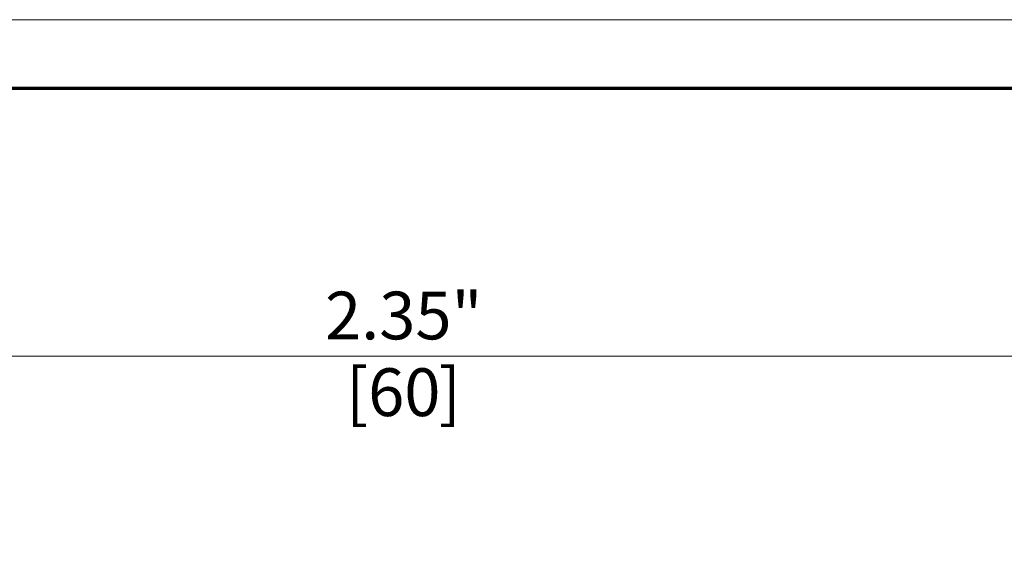
# Model space of a CAD drawing. Units: inches. Extents: x -6.8 to 6.8, y -4.5 to 4.5.
# Drawn here: x 4.7 to 5.8, y 3.9 to 4.5 of the extents above; entities that cross this region are included whole.
import ezdxf

# ---------------------------------------------------------------- set-up
doc = ezdxf.new("R2010")
doc.units = ezdxf.units.IN
doc.header["$LTSCALE"] = 0.375
doc.header["$MEASUREMENT"] = 0
doc.layers.add('Dimension', color=7, linetype='Continuous', lineweight=5)
doc.layers.add('Roof', color=7, linetype='Continuous', lineweight=13)
doc.styles.add('Arial', font='Arial')

# ---------------------------------------------------------------- blocks, each defined once
blk = doc.blocks.new('Group-2-1')
at = {"layer": 'Roof', "color": 7, "linetype": 'Continuous', "lineweight": 13, "flags": 128}
blk.add_lwpolyline([(-9, 6), (9, 6), (9, -6), (-9, -6)], close=True, dxfattribs=at)
at = {"layer": 'Roof', "color": 7, "linetype": 'Continuous', "lineweight": 70, "flags": 128}
blk.add_lwpolyline([(-8.9, 5.9), (8.9, 5.9), (8.9, -5.9), (-8.9, -5.9)], close=True, dxfattribs=at)
blk = doc.blocks.new('CUSTOM CCD TITLE BLOCK')
at = {"layer": 'Roof', "color": 7}
blk.add_blockref('Group-2-1', (0, 0), dxfattribs=at)
blk = doc.blocks.new('Group-30-1')
at = {"layer": 'Dimension', "color": 7, "attachment_point": 1, "line_spacing_factor": 0.959385, "style": 'Arial'}
for s, insert, char_height in [('2.35"', (6.7269, 5.6035), 0.06959), ('[60', (6.7577, 5.4917), 0.06959), (']', (6.8928, 5.4917), 0.0696)]:
    blk.add_mtext(s, dxfattribs=dict(at, insert=insert, char_height=char_height))
blk = doc.blocks.new('Group-31-1')
at = {"layer": 'Dimension', "color": 7, "linetype": 'Continuous', "lineweight": 5}
blk.add_line((5.2721, 5.5096), (8.4054, 5.5096), dxfattribs=at)
at = {"layer": 'Dimension', "color": 7}
blk.add_blockref('Group-30-1', (0, 0), dxfattribs=at)
blk = doc.blocks.new('Group-48-1')
at = {"layer": 'Dimension', "color": 7}
blk.add_blockref('Group-31-1', (0, 0), dxfattribs=at)

msp = doc.modelspace()

# ---------------------------------------------------------------- block references
at = {"layer": 'Roof', "color": 7, "xscale": 0.75, "yscale": 0.75, "zscale": 0.75}
for name in ['CUSTOM CCD TITLE BLOCK', 'Group-48-1']:
    msp.add_blockref(name, (0, 0), dxfattribs=at)

doc.saveas('drawing.dxf')
